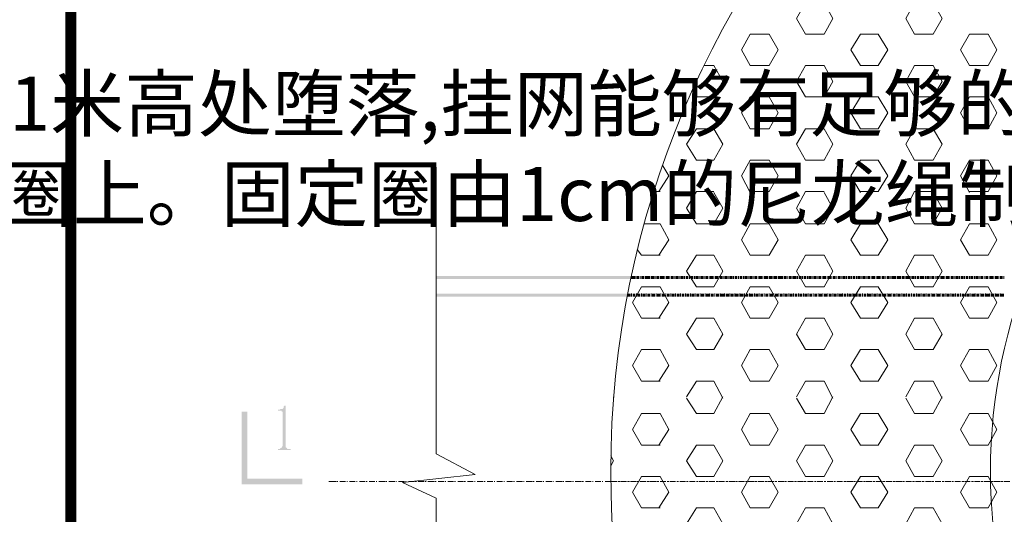
# Model space of a CAD drawing. Extents: x 584802 to 590718, y 3113578 to 3115743.
# Drawn here: x 588421 to 588485, y 3113793 to 3113825 of the extents above; entities that cross this region are included whole.
import ezdxf

# ---------------------------------------------------------------- set-up
doc = ezdxf.new("R2010")
doc.units = 0
doc.header["$LTSCALE"] = 0.5
doc.layers.get('0').update_dxf_attribs({"linetype": 'CONTINUOUS'})
for name, color, linetype in [('PDF_几何图形', 7, 'CONTINUOUS'), ('PDF_实体填充', 7, 'CONTINUOUS'), ('图框线', 7, 'CONTINUOUS')]:
    doc.layers.add(name, color=color, linetype=linetype)
doc.styles.add('--宋体', font='txt', dxfattribs={"width": 0.8})

msp = doc.modelspace()

# ---------------------------------------------------------------- hatches: boundary and pattern name
at = {"layer": 'PDF_几何图形', "linetype": 'Continuous', "transparency": 33554687}
msp.add_hatch(color=0, dxfattribs=at).paths.add_polyline_path([(588438.262, 3113799.896), (588438.187, 3113799.896), (588438.137, 3113799.846), (588438.137, 3113799.771), (588438.062, 3113799.696), (588438.012, 3113799.696), (588437.937, 3113799.696), (588437.887, 3113799.646), (588437.812, 3113799.646), (588437.762, 3113799.646), (588437.762, 3113799.571), (588437.937, 3113799.571), (588438.012, 3113799.571), (588438.012, 3113799.521), (588438.062, 3113799.521), (588438.062, 3113799.396), (588438.062, 3113797.345), (588438.062, 3113797.295), (588438.012, 3113797.22), (588438.012, 3113797.17), (588437.937, 3113797.17), (588437.887, 3113797.095), (588437.812, 3113797.095), (588437.762, 3113797.095), (588437.762, 3113797.045), (588438.587, 3113797.045), (588438.587, 3113797.095), (588438.462, 3113797.095), (588438.387, 3113797.095), (588438.337, 3113797.17), (588438.262, 3113797.22), (588438.262, 3113797.295), (588438.262, 3113797.345)])

# ---------------------------------------------------------------- linework, layer by layer
at = {"layer": 'PDF_几何图形', "color": 0, "linetype": 'Continuous', "lineweight": 18, "transparency": 33554687}
for points in [[(588471.295, 3113824.927), (588471.87, 3113825.928), (588473.07, 3113825.928), (588473.646, 3113824.927), (588473.07, 3113823.902), (588471.87, 3113823.902)], [(588478.347, 3113824.927), (588478.922, 3113825.928), (588480.122, 3113825.928), (588480.697, 3113824.927), (588480.122, 3113823.902), (588478.922, 3113823.902)], [(588467.744, 3113822.902), (588468.294, 3113823.902), (588469.52, 3113823.902), (588470.095, 3113822.902), (588469.52, 3113821.877), (588468.294, 3113821.877)], [(588474.796, 3113822.902), (588475.421, 3113823.902), (588476.571, 3113823.902), (588477.197, 3113822.902), (588476.571, 3113821.877), (588475.421, 3113821.877)], [(588481.898, 3113822.902), (588482.473, 3113823.902), (588483.673, 3113823.902), (588484.248, 3113822.902), (588483.673, 3113821.877), (588482.473, 3113821.877)], [(588471.295, 3113820.851), (588471.87, 3113821.877), (588473.07, 3113821.877), (588473.646, 3113820.851), (588473.07, 3113819.851), (588471.87, 3113819.851)], [(588478.347, 3113820.851), (588478.922, 3113821.877), (588480.122, 3113821.877), (588480.697, 3113820.851), (588480.122, 3113819.851), (588478.922, 3113819.851)], [(588467.744, 3113818.826), (588468.294, 3113819.851), (588469.52, 3113819.851), (588470.095, 3113818.826), (588469.52, 3113817.801), (588468.294, 3113817.801)], [(588474.796, 3113818.826), (588475.421, 3113819.851), (588476.571, 3113819.851), (588477.197, 3113818.826), (588476.571, 3113817.801), (588475.421, 3113817.801)], [(588481.898, 3113818.826), (588482.473, 3113819.851), (588483.673, 3113819.851), (588484.248, 3113818.826), (588483.673, 3113817.801), (588482.473, 3113817.801)], [(588464.168, 3113816.8), (588464.818, 3113817.801), (588465.944, 3113817.801), (588466.519, 3113816.8), (588465.944, 3113815.775), (588464.818, 3113815.775)], [(588471.295, 3113816.8), (588471.87, 3113817.801), (588473.07, 3113817.801), (588473.646, 3113816.8), (588473.07, 3113815.775), (588471.87, 3113815.775)], [(588478.347, 3113816.8), (588478.922, 3113817.801), (588480.122, 3113817.801), (588480.697, 3113816.8), (588480.122, 3113815.775), (588478.922, 3113815.775)], [(588467.744, 3113810.624), (588468.294, 3113811.649), (588469.52, 3113811.649), (588470.095, 3113810.624), (588469.52, 3113809.624), (588468.294, 3113809.624)], [(588474.796, 3113810.624), (588475.421, 3113811.649), (588476.571, 3113811.649), (588477.197, 3113810.624), (588476.571, 3113809.624), (588475.421, 3113809.624)], [(588481.898, 3113810.624), (588482.473, 3113811.649), (588483.673, 3113811.649), (588484.248, 3113810.624), (588483.673, 3113809.624), (588482.473, 3113809.624)], [(588464.168, 3113808.598), (588464.818, 3113809.624), (588465.944, 3113809.624), (588466.519, 3113808.598), (588465.944, 3113807.573), (588464.818, 3113807.573)], [(588471.295, 3113808.598), (588471.87, 3113809.624), (588473.07, 3113809.624), (588473.646, 3113808.598), (588473.07, 3113807.573), (588471.87, 3113807.573)], [(588478.347, 3113808.598), (588478.922, 3113809.624), (588480.122, 3113809.624), (588480.697, 3113808.598), (588480.122, 3113807.573), (588478.922, 3113807.573)], [(588467.744, 3113806.573), (588468.294, 3113807.573), (588469.52, 3113807.573), (588470.095, 3113806.573), (588469.52, 3113805.548), (588468.294, 3113805.548)], [(588474.796, 3113806.573), (588475.421, 3113807.573), (588476.571, 3113807.573), (588477.197, 3113806.573), (588476.571, 3113805.548), (588475.421, 3113805.548)], [(588481.898, 3113806.573), (588482.473, 3113807.573), (588483.673, 3113807.573), (588484.248, 3113806.573), (588483.673, 3113805.548), (588482.473, 3113805.548)], [(588464.168, 3113804.522), (588464.818, 3113805.548), (588465.944, 3113805.548), (588466.519, 3113804.522), (588465.944, 3113803.522), (588464.818, 3113803.522)], [(588471.295, 3113804.522), (588471.87, 3113805.548), (588473.07, 3113805.548), (588473.646, 3113804.522), (588473.07, 3113803.522), (588471.87, 3113803.522)], [(588478.347, 3113804.522), (588478.922, 3113805.548), (588480.122, 3113805.548), (588480.697, 3113804.522), (588480.122, 3113803.522), (588478.922, 3113803.522)], [(588467.744, 3113802.497), (588468.294, 3113803.522), (588469.52, 3113803.522), (588470.095, 3113802.497), (588469.52, 3113801.496), (588468.294, 3113801.496)], [(588474.796, 3113802.497), (588475.421, 3113803.522), (588476.571, 3113803.522), (588477.197, 3113802.497), (588476.571, 3113801.496), (588475.421, 3113801.496)], [(588481.898, 3113802.497), (588482.473, 3113803.522), (588483.673, 3113803.522), (588484.248, 3113802.497), (588483.673, 3113801.496), (588482.473, 3113801.496)], [(588459.467, 3113800.471), (588459.467, 3113800.396)], [(588467.744, 3113798.371), (588468.294, 3113799.396), (588469.52, 3113799.396), (588470.095, 3113798.371), (588469.52, 3113797.345), (588468.294, 3113797.345)], [(588474.796, 3113798.371), (588475.421, 3113799.396), (588476.571, 3113799.396), (588477.197, 3113798.371), (588476.571, 3113797.345), (588475.421, 3113797.345)], [(588481.898, 3113798.371), (588482.473, 3113799.396), (588483.673, 3113799.396), (588484.248, 3113798.371), (588483.673, 3113797.345), (588482.473, 3113797.345)], [(588464.168, 3113796.345), (588464.818, 3113797.345), (588465.944, 3113797.345), (588466.519, 3113796.345), (588465.944, 3113795.32), (588464.818, 3113795.32)], [(588471.295, 3113796.345), (588471.87, 3113797.345), (588473.07, 3113797.345), (588473.646, 3113796.345), (588473.07, 3113795.32), (588471.87, 3113795.32)], [(588478.347, 3113796.345), (588478.922, 3113797.345), (588480.122, 3113797.345), (588480.697, 3113796.345), (588480.122, 3113795.32), (588478.922, 3113795.32)], [(588467.744, 3113794.32), (588468.294, 3113795.32), (588469.52, 3113795.32), (588470.095, 3113794.32), (588469.52, 3113793.294), (588468.294, 3113793.294)], [(588474.796, 3113794.32), (588475.421, 3113795.32), (588476.571, 3113795.32), (588477.197, 3113794.32), (588476.571, 3113793.294), (588475.421, 3113793.294)], [(588481.898, 3113794.32), (588482.473, 3113795.32), (588483.673, 3113795.32), (588484.248, 3113794.32), (588483.673, 3113793.294), (588482.473, 3113793.294)], [(588464.168, 3113792.269), (588464.818, 3113793.294), (588465.944, 3113793.294), (588466.519, 3113792.269), (588465.944, 3113791.269), (588464.818, 3113791.269)], [(588471.295, 3113792.269), (588471.87, 3113793.294), (588473.07, 3113793.294), (588473.646, 3113792.269), (588473.07, 3113791.269), (588471.87, 3113791.269)], [(588478.347, 3113792.269), (588478.922, 3113793.294), (588480.122, 3113793.294), (588480.697, 3113792.269), (588480.122, 3113791.269), (588478.922, 3113791.269)]]:
    msp.add_lwpolyline(points, close=True, dxfattribs=at)
for points in [[(588465.318, 3113821.877), (588465.944, 3113821.877), (588466.519, 3113820.851), (588465.944, 3113819.851), (588464.818, 3113819.851), (588464.568, 3113820.226)], [(588468.294, 3113813.675), (588467.744, 3113814.75), (588468.294, 3113815.775), (588469.52, 3113815.775), (588470.095, 3113814.75), (588469.52, 3113813.75), (588468.294, 3113813.75)], [(588475.421, 3113813.675), (588474.796, 3113814.75), (588475.421, 3113815.775), (588476.571, 3113815.775), (588477.197, 3113814.75), (588476.571, 3113813.75), (588475.421, 3113813.75)], [(588482.473, 3113813.675), (588481.898, 3113814.75), (588482.473, 3113815.775), (588483.673, 3113815.775), (588484.248, 3113814.75), (588483.673, 3113813.75), (588482.473, 3113813.75)], [(588447.989, 3113815.325), (588447.989, 3113796.795), (588450.515, 3113795.445), (588445.814, 3113794.945), (588447.989, 3113793.92), (588447.989, 3113776.34)], [(588462.393, 3113813.75), (588463.043, 3113814.75), (588462.643, 3113815.4)], [(588462.093, 3113813.75), (588462.468, 3113813.75)], [(588465.944, 3113813.75), (588464.818, 3113813.75), (588464.168, 3113812.674), (588464.818, 3113811.649), (588465.944, 3113811.649), (588466.519, 3113812.674), (588465.944, 3113813.675)], [(588473.07, 3113813.75), (588471.87, 3113813.75), (588471.295, 3113812.674), (588471.87, 3113811.649), (588473.07, 3113811.649), (588473.646, 3113812.674), (588473.07, 3113813.675)], [(588480.122, 3113813.75), (588478.922, 3113813.75), (588478.347, 3113812.674), (588478.922, 3113811.649), (588480.122, 3113811.649), (588480.697, 3113812.674), (588480.122, 3113813.675)], [(588461.443, 3113811.649), (588462.468, 3113811.649), (588463.043, 3113810.624), (588462.393, 3113809.624)], [(588460.992, 3113809.999), (588461.267, 3113809.624), (588462.468, 3113809.624)], [(588462.468, 3113805.548), (588461.267, 3113805.548), (588460.692, 3113806.573), (588461.267, 3113807.573), (588462.468, 3113807.573), (588463.043, 3113806.573), (588462.393, 3113805.548)], [(588462.468, 3113801.496), (588461.267, 3113801.496), (588460.692, 3113802.497), (588461.267, 3113803.522), (588462.468, 3113803.522), (588463.043, 3113802.497), (588462.393, 3113801.496)], [(588464.168, 3113800.471), (588464.818, 3113801.496), (588465.944, 3113801.496), (588466.519, 3113800.396)], [(588471.295, 3113800.471), (588471.87, 3113801.496), (588473.07, 3113801.496), (588473.646, 3113800.396)], [(588478.347, 3113800.471), (588478.922, 3113801.496), (588480.122, 3113801.496), (588480.697, 3113800.396)], [(588464.168, 3113800.396), (588464.818, 3113799.396), (588465.944, 3113799.396), (588466.519, 3113800.471)], [(588471.295, 3113800.396), (588471.87, 3113799.396), (588473.07, 3113799.396), (588473.646, 3113800.471)], [(588478.347, 3113800.396), (588478.922, 3113799.396), (588480.122, 3113799.396), (588480.697, 3113800.471)], [(588462.468, 3113797.345), (588461.267, 3113797.345), (588460.692, 3113798.371), (588461.267, 3113799.396), (588462.468, 3113799.396), (588463.043, 3113798.371), (588462.393, 3113797.345)], [(588459.292, 3113796.02), (588459.467, 3113796.345), (588459.292, 3113796.67)], [(588441.512, 3113794.995), (588441.062, 3113794.995)], [(588441.638, 3113794.995), (588441.562, 3113794.995)], [(588442.138, 3113794.995), (588441.763, 3113794.995)], [(588442.263, 3113794.995), (588442.213, 3113794.995)], [(588442.763, 3113794.995), (588442.388, 3113794.995)], [(588442.888, 3113794.995), (588442.838, 3113794.995)], [(588443.413, 3113794.995), (588443.038, 3113794.995)], [(588443.538, 3113794.995), (588443.463, 3113794.995)], [(588444.038, 3113794.995), (588443.663, 3113794.995)], [(588444.163, 3113794.995), (588444.113, 3113794.995)], [(588444.688, 3113794.995), (588444.288, 3113794.995)], [(588444.813, 3113794.995), (588444.738, 3113794.995)], [(588445.313, 3113794.995), (588444.938, 3113794.995)], [(588445.438, 3113794.995), (588445.388, 3113794.995)], [(588445.939, 3113794.995), (588445.564, 3113794.995)], [(588446.064, 3113794.995), (588446.014, 3113794.995)], [(588446.589, 3113794.995), (588446.214, 3113794.995)], [(588446.714, 3113794.995), (588446.639, 3113794.995)], [(588447.214, 3113794.995), (588446.839, 3113794.995)], [(588447.339, 3113794.995), (588447.289, 3113794.995)], [(588447.864, 3113794.995), (588447.464, 3113794.995)], [(588447.989, 3113794.995), (588447.914, 3113794.995)], [(588448.489, 3113794.995), (588448.114, 3113794.995)], [(588448.614, 3113794.995), (588448.564, 3113794.995)], [(588449.114, 3113794.995), (588448.739, 3113794.995)], [(588449.239, 3113794.995), (588449.189, 3113794.995)], [(588449.765, 3113794.995), (588449.389, 3113794.995)], [(588449.89, 3113794.995), (588449.815, 3113794.995)], [(588450.39, 3113794.995), (588450.015, 3113794.995)], [(588450.515, 3113794.995), (588450.465, 3113794.995)], [(588451.04, 3113794.995), (588450.64, 3113794.995)], [(588451.165, 3113794.995), (588451.09, 3113794.995)], [(588451.665, 3113794.995), (588451.29, 3113794.995)], [(588451.79, 3113794.995), (588451.74, 3113794.995)], [(588452.29, 3113794.995), (588451.915, 3113794.995)], [(588452.415, 3113794.995), (588452.365, 3113794.995)], [(588452.94, 3113794.995), (588452.565, 3113794.995)], [(588453.065, 3113794.995), (588452.99, 3113794.995)], [(588453.566, 3113794.995), (588453.19, 3113794.995)], [(588453.691, 3113794.995), (588453.641, 3113794.995)], [(588454.216, 3113794.995), (588453.816, 3113794.995)], [(588454.341, 3113794.995), (588454.266, 3113794.995)], [(588454.841, 3113794.995), (588454.466, 3113794.995)], [(588454.966, 3113794.995), (588454.916, 3113794.995)], [(588455.466, 3113794.995), (588455.091, 3113794.995)], [(588455.591, 3113794.995), (588455.541, 3113794.995)], [(588456.116, 3113794.995), (588455.741, 3113794.995)], [(588456.241, 3113794.995), (588456.166, 3113794.995)], [(588456.741, 3113794.995), (588456.366, 3113794.995)], [(588456.866, 3113794.995), (588456.816, 3113794.995)], [(588457.391, 3113794.995), (588456.991, 3113794.995)], [(588457.517, 3113794.995), (588457.441, 3113794.995)], [(588458.017, 3113794.995), (588457.642, 3113794.995)], [(588458.142, 3113794.995), (588458.092, 3113794.995)], [(588458.642, 3113794.995), (588458.267, 3113794.995)], [(588458.767, 3113794.995), (588458.717, 3113794.995)], [(588459.667, 3113794.995), (588459.292, 3113794.995), (588458.917, 3113794.995)], [(588459.867, 3113794.995), (588459.742, 3113794.995)], [(588460.292, 3113794.995), (588459.917, 3113794.995)], [(588460.492, 3113794.995), (588460.367, 3113794.995)], [(588460.942, 3113794.995), (588460.567, 3113794.995)], [(588462.468, 3113793.294), (588461.267, 3113793.294), (588460.692, 3113794.32), (588461.267, 3113795.32), (588462.468, 3113795.32), (588463.043, 3113794.32), (588462.393, 3113793.294)], [(588461.117, 3113794.995), (588460.992, 3113794.995)], [(588461.568, 3113794.995), (588461.192, 3113794.995)], [(588461.768, 3113794.995), (588461.643, 3113794.995)], [(588462.218, 3113794.995), (588461.818, 3113794.995)], [(588462.393, 3113794.995), (588462.268, 3113794.995)], [(588462.843, 3113794.995), (588462.468, 3113794.995)], [(588463.043, 3113794.995), (588462.918, 3113794.995)], [(588463.468, 3113794.995), (588463.093, 3113794.995)], [(588463.668, 3113794.995), (588463.543, 3113794.995)], [(588464.118, 3113794.995), (588463.743, 3113794.995)], [(588464.293, 3113794.995), (588464.168, 3113794.995)], [(588464.743, 3113794.995), (588464.368, 3113794.995)], [(588464.943, 3113794.995), (588464.818, 3113794.995)], [(588465.393, 3113794.995), (588464.993, 3113794.995)], [(588465.569, 3113794.995), (588465.444, 3113794.995)], [(588466.019, 3113794.995), (588465.644, 3113794.995)], [(588466.219, 3113794.995), (588466.094, 3113794.995)], [(588466.644, 3113794.995), (588466.269, 3113794.995)], [(588466.844, 3113794.995), (588466.719, 3113794.995)], [(588467.294, 3113794.995), (588466.919, 3113794.995)], [(588467.469, 3113794.995), (588467.344, 3113794.995)], [(588467.919, 3113794.995), (588467.544, 3113794.995)], [(588468.119, 3113794.995), (588467.994, 3113794.995)], [(588468.569, 3113794.995), (588468.169, 3113794.995)], [(588468.744, 3113794.995), (588468.619, 3113794.995)], [(588469.194, 3113794.995), (588468.819, 3113794.995)], [(588469.395, 3113794.995), (588469.269, 3113794.995)], [(588469.82, 3113794.995), (588469.445, 3113794.995)], [(588470.02, 3113794.995), (588469.895, 3113794.995)], [(588470.47, 3113794.995), (588470.095, 3113794.995)], [(588470.645, 3113794.995), (588470.52, 3113794.995)], [(588471.095, 3113794.995), (588470.72, 3113794.995)], [(588471.295, 3113794.995), (588471.17, 3113794.995)], [(588471.745, 3113794.995), (588471.345, 3113794.995)], [(588471.92, 3113794.995), (588471.795, 3113794.995)], [(588472.37, 3113794.995), (588471.995, 3113794.995)], [(588472.57, 3113794.995), (588472.445, 3113794.995)], [(588472.995, 3113794.995), (588472.62, 3113794.995)], [(588473.195, 3113794.995), (588473.07, 3113794.995)], [(588473.646, 3113794.995), (588473.271, 3113794.995)], [(588473.821, 3113794.995), (588473.696, 3113794.995)], [(588474.271, 3113794.995), (588473.896, 3113794.995)], [(588474.471, 3113794.995), (588474.346, 3113794.995)], [(588474.921, 3113794.995), (588474.521, 3113794.995)], [(588475.096, 3113794.995), (588474.971, 3113794.995)], [(588475.546, 3113794.995), (588475.171, 3113794.995)], [(588475.746, 3113794.995), (588475.621, 3113794.995)], [(588476.171, 3113794.995), (588475.796, 3113794.995)], [(588476.371, 3113794.995), (588476.246, 3113794.995)], [(588476.821, 3113794.995), (588476.446, 3113794.995)], [(588476.996, 3113794.995), (588476.871, 3113794.995)], [(588477.447, 3113794.995), (588477.071, 3113794.995)], [(588477.647, 3113794.995), (588477.522, 3113794.995)], [(588478.097, 3113794.995), (588477.697, 3113794.995)], [(588478.272, 3113794.995), (588478.147, 3113794.995)], [(588478.722, 3113794.995), (588478.347, 3113794.995)], [(588478.922, 3113794.995), (588478.797, 3113794.995)], [(588479.347, 3113794.995), (588478.972, 3113794.995)], [(588479.547, 3113794.995), (588479.422, 3113794.995)], [(588479.997, 3113794.995), (588479.622, 3113794.995)], [(588480.172, 3113794.995), (588480.047, 3113794.995)], [(588480.622, 3113794.995), (588480.247, 3113794.995)], [(588480.822, 3113794.995), (588480.697, 3113794.995)], [(588481.273, 3113794.995), (588480.872, 3113794.995)], [(588481.448, 3113794.995), (588481.323, 3113794.995)], [(588481.898, 3113794.995), (588481.523, 3113794.995)], [(588482.098, 3113794.995), (588481.973, 3113794.995)], [(588482.523, 3113794.995), (588482.148, 3113794.995)], [(588482.723, 3113794.995), (588482.598, 3113794.995)], [(588483.173, 3113794.995), (588482.798, 3113794.995)], [(588483.348, 3113794.995), (588483.223, 3113794.995)], [(588483.798, 3113794.995), (588483.423, 3113794.995)], [(588483.998, 3113794.995), (588483.873, 3113794.995)], [(588484.448, 3113794.995), (588484.048, 3113794.995)], [(588484.623, 3113794.995), (588484.498, 3113794.995)], [(588485.073, 3113794.995), (588484.698, 3113794.995)]]:
    msp.add_lwpolyline(points, dxfattribs=at)
at = {"layer": 'PDF_几何图形', "color": 0, "linetype": 'Continuous', "lineweight": 0, "transparency": 33554687}
for points in [[(588460.867, 3113808.273), (588460.867, 3113808.098)], [(588461.192, 3113808.273), (588461.192, 3113808.098)], [(588461.518, 3113808.273), (588461.518, 3113808.098)], [(588461.818, 3113808.273), (588461.818, 3113808.098)], [(588462.143, 3113808.273), (588462.143, 3113808.098)], [(588462.468, 3113808.273), (588462.468, 3113808.098)], [(588462.768, 3113808.273), (588462.768, 3113808.098)], [(588463.093, 3113808.273), (588463.093, 3113808.098)], [(588463.418, 3113808.273), (588463.418, 3113808.098)], [(588463.743, 3113808.273), (588463.743, 3113808.098)], [(588464.043, 3113808.273), (588464.043, 3113808.098)], [(588464.368, 3113808.273), (588464.368, 3113808.098)], [(588464.693, 3113808.273), (588464.693, 3113808.098)], [(588464.993, 3113808.273), (588464.993, 3113808.098)], [(588465.318, 3113808.273), (588465.318, 3113808.098)], [(588465.644, 3113808.273), (588465.644, 3113808.098)], [(588465.944, 3113808.273), (588465.944, 3113808.098)], [(588466.269, 3113808.273), (588466.269, 3113808.098)], [(588466.594, 3113808.273), (588466.594, 3113808.098)], [(588466.919, 3113808.273), (588466.919, 3113808.098)], [(588467.219, 3113808.273), (588467.219, 3113808.098)], [(588467.544, 3113808.273), (588467.544, 3113808.098)], [(588467.869, 3113808.273), (588467.869, 3113808.098)], [(588468.169, 3113808.273), (588468.169, 3113808.098)], [(588468.494, 3113808.273), (588468.494, 3113808.098)], [(588468.819, 3113808.273), (588468.819, 3113808.098)], [(588469.119, 3113808.273), (588469.119, 3113808.098)], [(588469.445, 3113808.273), (588469.445, 3113808.098)], [(588469.77, 3113808.273), (588469.77, 3113808.098)], [(588470.095, 3113808.273), (588470.095, 3113808.098)], [(588470.395, 3113808.273), (588470.395, 3113808.098)], [(588470.72, 3113808.273), (588470.72, 3113808.098)], [(588471.045, 3113808.273), (588471.045, 3113808.098)], [(588471.345, 3113808.273), (588471.345, 3113808.098)], [(588471.67, 3113808.273), (588471.67, 3113808.098)], [(588471.995, 3113808.273), (588471.995, 3113808.098)], [(588472.295, 3113808.273), (588472.295, 3113808.098)], [(588472.62, 3113808.273), (588472.62, 3113808.098)], [(588472.945, 3113808.273), (588472.945, 3113808.098)], [(588473.271, 3113808.273), (588473.271, 3113808.098)], [(588473.571, 3113808.273), (588473.571, 3113808.098)], [(588473.896, 3113808.273), (588473.896, 3113808.098)], [(588474.221, 3113808.273), (588474.221, 3113808.098)], [(588474.521, 3113808.273), (588474.521, 3113808.098)], [(588474.846, 3113808.273), (588474.846, 3113808.098)], [(588475.171, 3113808.273), (588475.171, 3113808.098)], [(588475.471, 3113808.273), (588475.471, 3113808.098)], [(588475.796, 3113808.273), (588475.796, 3113808.098)], [(588476.121, 3113808.273), (588476.121, 3113808.098)], [(588476.446, 3113808.273), (588476.446, 3113808.098)], [(588476.746, 3113808.273), (588476.746, 3113808.098)], [(588477.071, 3113808.273), (588477.071, 3113808.098)], [(588477.397, 3113808.273), (588477.397, 3113808.098)], [(588477.697, 3113808.273), (588477.697, 3113808.098)], [(588478.022, 3113808.273), (588478.022, 3113808.098)], [(588478.347, 3113808.273), (588478.347, 3113808.098)], [(588478.647, 3113808.273), (588478.647, 3113808.098)], [(588478.972, 3113808.273), (588478.972, 3113808.098)], [(588479.297, 3113808.273), (588479.297, 3113808.098)], [(588479.622, 3113808.273), (588479.622, 3113808.098)], [(588479.922, 3113808.273), (588479.922, 3113808.098)], [(588480.247, 3113808.273), (588480.247, 3113808.098)], [(588480.572, 3113808.273), (588480.572, 3113808.098)], [(588480.872, 3113808.273), (588480.872, 3113808.098)], [(588481.197, 3113808.273), (588481.197, 3113808.098)], [(588481.523, 3113808.273), (588481.523, 3113808.098)], [(588481.823, 3113808.273), (588481.823, 3113808.098)], [(588482.148, 3113808.273), (588482.148, 3113808.098)], [(588482.473, 3113808.273), (588482.473, 3113808.098)], [(588482.798, 3113808.273), (588482.798, 3113808.098)], [(588483.098, 3113808.273), (588483.098, 3113808.098)], [(588483.423, 3113808.273), (588483.423, 3113808.098)], [(588483.748, 3113808.273), (588483.748, 3113808.098)], [(588484.048, 3113808.273), (588484.048, 3113808.098)], [(588484.373, 3113808.273), (588484.373, 3113808.098)], [(588484.698, 3113808.273), (588484.698, 3113808.098)], [(588460.617, 3113807.148), (588460.617, 3113806.948)], [(588460.942, 3113807.148), (588460.942, 3113806.948)], [(588461.267, 3113807.148), (588461.267, 3113806.948)], [(588461.568, 3113807.148), (588461.568, 3113806.948)], [(588461.893, 3113807.148), (588461.893, 3113806.948)], [(588462.218, 3113807.148), (588462.218, 3113806.948)], [(588462.518, 3113807.148), (588462.518, 3113806.948)], [(588462.843, 3113807.148), (588462.843, 3113806.948)], [(588463.168, 3113807.148), (588463.168, 3113806.948)], [(588463.468, 3113807.148), (588463.468, 3113806.948)], [(588463.793, 3113807.148), (588463.793, 3113806.948)], [(588464.118, 3113807.148), (588464.118, 3113806.948)], [(588464.443, 3113807.148), (588464.443, 3113806.948)], [(588464.743, 3113807.148), (588464.743, 3113806.948)], [(588465.068, 3113807.148), (588465.068, 3113806.948)], [(588465.393, 3113807.148), (588465.393, 3113806.948)], [(588465.694, 3113807.148), (588465.694, 3113806.948)], [(588466.019, 3113807.148), (588466.019, 3113806.948)], [(588466.344, 3113807.148), (588466.344, 3113806.948)], [(588466.644, 3113807.148), (588466.644, 3113806.948)], [(588466.969, 3113807.148), (588466.969, 3113806.948)], [(588467.294, 3113807.148), (588467.294, 3113806.948)], [(588467.619, 3113807.148), (588467.619, 3113806.948)], [(588467.919, 3113807.148), (588467.919, 3113806.948)], [(588468.244, 3113807.148), (588468.244, 3113806.948)], [(588468.569, 3113807.148), (588468.569, 3113806.948)], [(588468.869, 3113807.148), (588468.869, 3113806.948)], [(588469.194, 3113807.148), (588469.194, 3113806.948)], [(588469.52, 3113807.148), (588469.52, 3113806.948)], [(588469.82, 3113807.148), (588469.82, 3113806.948)], [(588470.145, 3113807.148), (588470.145, 3113806.948)], [(588470.47, 3113807.148), (588470.47, 3113806.948)], [(588470.795, 3113807.148), (588470.795, 3113806.948)], [(588471.095, 3113807.148), (588471.095, 3113806.948)], [(588471.42, 3113807.148), (588471.42, 3113806.948)], [(588471.745, 3113807.148), (588471.745, 3113806.948)], [(588472.045, 3113807.148), (588472.045, 3113806.948)], [(588472.37, 3113807.148), (588472.37, 3113806.948)], [(588472.695, 3113807.148), (588472.695, 3113806.948)], [(588472.995, 3113807.148), (588472.995, 3113806.948)], [(588473.321, 3113807.148), (588473.321, 3113806.948)], [(588473.646, 3113807.148), (588473.646, 3113806.948)], [(588473.971, 3113807.148), (588473.971, 3113806.948)], [(588474.271, 3113807.148), (588474.271, 3113806.948)], [(588474.596, 3113807.148), (588474.596, 3113806.948)], [(588474.921, 3113807.148), (588474.921, 3113806.948)], [(588475.221, 3113807.148), (588475.221, 3113806.948)], [(588475.546, 3113807.148), (588475.546, 3113806.948)], [(588475.871, 3113807.148), (588475.871, 3113806.948)], [(588476.171, 3113807.148), (588476.171, 3113806.948)], [(588476.496, 3113807.148), (588476.496, 3113806.948)], [(588476.821, 3113807.148), (588476.821, 3113806.948)], [(588477.146, 3113807.148), (588477.146, 3113806.948)], [(588477.447, 3113807.148), (588477.447, 3113806.948)], [(588477.772, 3113807.148), (588477.772, 3113806.948)], [(588478.097, 3113807.148), (588478.097, 3113806.948)], [(588478.397, 3113807.148), (588478.397, 3113806.948)], [(588478.722, 3113807.148), (588478.722, 3113806.948)], [(588479.047, 3113807.148), (588479.047, 3113806.948)], [(588479.347, 3113807.148), (588479.347, 3113806.948)], [(588479.672, 3113807.148), (588479.672, 3113806.948)], [(588479.997, 3113807.148), (588479.997, 3113806.948)], [(588480.322, 3113807.148), (588480.322, 3113806.948)], [(588480.622, 3113807.148), (588480.622, 3113806.948)], [(588480.947, 3113807.148), (588480.947, 3113806.948)], [(588481.273, 3113807.148), (588481.273, 3113806.948)], [(588481.573, 3113807.148), (588481.573, 3113806.948)], [(588481.898, 3113807.148), (588481.898, 3113806.948)], [(588482.223, 3113807.148), (588482.223, 3113806.948)], [(588482.523, 3113807.148), (588482.523, 3113806.948)], [(588482.848, 3113807.148), (588482.848, 3113806.948)], [(588483.173, 3113807.148), (588483.173, 3113806.948)], [(588483.498, 3113807.148), (588483.498, 3113806.948)], [(588483.798, 3113807.148), (588483.798, 3113806.948)], [(588484.123, 3113807.148), (588484.123, 3113806.948)], [(588484.448, 3113807.148), (588484.448, 3113806.948)]]:
    msp.add_lwpolyline(points, dxfattribs=at)
at = {"layer": 'PDF_几何图形', "color": 0, "linetype": 'Continuous', "lineweight": 18, "transparency": 33554687}
for centre, radius in [((588519.178, 3113795.682), 59.894), ((588519.16, 3113795.648), 35.331)]:
    msp.add_circle(centre, radius, dxfattribs=at)
at = {"layer": 'PDF_实体填充', "color": 0, "linetype": 'Continuous', "lineweight": 0, "transparency": 33554687}
for points in [[(588447.989, 3113808.273), (588447.989, 3113808.098), (588460.617, 3113808.273)], [(588447.989, 3113808.098), (588460.617, 3113808.273), (588460.617, 3113808.098)], [(588460.617, 3113808.273), (588460.617, 3113808.098), (588460.817, 3113808.273)], [(588460.617, 3113808.098), (588460.817, 3113808.273), (588460.817, 3113808.098)], [(588460.942, 3113808.273), (588460.942, 3113808.098), (588461.117, 3113808.273)], [(588460.942, 3113808.098), (588461.117, 3113808.273), (588461.117, 3113808.098)], [(588461.267, 3113808.273), (588461.267, 3113808.098), (588461.443, 3113808.273)], [(588461.267, 3113808.098), (588461.443, 3113808.273), (588461.443, 3113808.098)], [(588461.568, 3113808.273), (588461.568, 3113808.098), (588461.768, 3113808.273)], [(588461.568, 3113808.098), (588461.768, 3113808.273), (588461.768, 3113808.098)], [(588461.893, 3113808.273), (588461.893, 3113808.098), (588462.093, 3113808.273)], [(588461.893, 3113808.098), (588462.093, 3113808.273), (588462.093, 3113808.098)], [(588462.218, 3113808.273), (588462.218, 3113808.098), (588462.393, 3113808.273)], [(588462.218, 3113808.098), (588462.393, 3113808.273), (588462.393, 3113808.098)], [(588462.518, 3113808.273), (588462.518, 3113808.098), (588462.718, 3113808.273)], [(588462.518, 3113808.098), (588462.718, 3113808.273), (588462.718, 3113808.098)], [(588462.843, 3113808.273), (588462.843, 3113808.098), (588463.043, 3113808.273)], [(588462.843, 3113808.098), (588463.043, 3113808.273), (588463.043, 3113808.098)], [(588463.168, 3113808.273), (588463.168, 3113808.098), (588463.343, 3113808.273)], [(588463.168, 3113808.098), (588463.343, 3113808.273), (588463.343, 3113808.098)], [(588463.468, 3113808.273), (588463.468, 3113808.098), (588463.668, 3113808.273)], [(588463.468, 3113808.098), (588463.668, 3113808.273), (588463.668, 3113808.098)], [(588463.793, 3113808.273), (588463.793, 3113808.098), (588463.993, 3113808.273)], [(588463.793, 3113808.098), (588463.993, 3113808.273), (588463.993, 3113808.098)], [(588464.118, 3113808.273), (588464.118, 3113808.098), (588464.293, 3113808.273)], [(588464.118, 3113808.098), (588464.293, 3113808.273), (588464.293, 3113808.098)], [(588464.443, 3113808.273), (588464.443, 3113808.098), (588464.618, 3113808.273)], [(588464.443, 3113808.098), (588464.618, 3113808.273), (588464.618, 3113808.098)], [(588464.743, 3113808.273), (588464.743, 3113808.098), (588464.943, 3113808.273)], [(588464.743, 3113808.098), (588464.943, 3113808.273), (588464.943, 3113808.098)], [(588465.068, 3113808.273), (588465.068, 3113808.098), (588465.268, 3113808.273)], [(588465.068, 3113808.098), (588465.268, 3113808.273), (588465.268, 3113808.098)], [(588465.393, 3113808.273), (588465.393, 3113808.098), (588465.569, 3113808.273)], [(588465.393, 3113808.098), (588465.569, 3113808.273), (588465.569, 3113808.098)], [(588465.694, 3113808.273), (588465.694, 3113808.098), (588465.894, 3113808.273)], [(588465.694, 3113808.098), (588465.894, 3113808.273), (588465.894, 3113808.098)], [(588466.019, 3113808.273), (588466.019, 3113808.098), (588466.219, 3113808.273)], [(588466.019, 3113808.098), (588466.219, 3113808.273), (588466.219, 3113808.098)], [(588466.344, 3113808.273), (588466.344, 3113808.098), (588466.519, 3113808.273)], [(588466.344, 3113808.098), (588466.519, 3113808.273), (588466.519, 3113808.098)], [(588466.644, 3113808.273), (588466.644, 3113808.098), (588466.844, 3113808.273)], [(588466.644, 3113808.098), (588466.844, 3113808.273), (588466.844, 3113808.098)], [(588466.969, 3113808.273), (588466.969, 3113808.098), (588467.169, 3113808.273)], [(588466.969, 3113808.098), (588467.169, 3113808.273), (588467.169, 3113808.098)], [(588467.294, 3113808.273), (588467.294, 3113808.098), (588467.469, 3113808.273)], [(588467.294, 3113808.098), (588467.469, 3113808.273), (588467.469, 3113808.098)], [(588467.619, 3113808.273), (588467.619, 3113808.098), (588467.794, 3113808.273)], [(588467.619, 3113808.098), (588467.794, 3113808.273), (588467.794, 3113808.098)], [(588467.919, 3113808.273), (588467.919, 3113808.098), (588468.119, 3113808.273)], [(588467.919, 3113808.098), (588468.119, 3113808.273), (588468.119, 3113808.098)], [(588468.244, 3113808.273), (588468.244, 3113808.098), (588468.444, 3113808.273)], [(588468.244, 3113808.098), (588468.444, 3113808.273), (588468.444, 3113808.098)], [(588468.569, 3113808.273), (588468.569, 3113808.098), (588468.744, 3113808.273)], [(588468.569, 3113808.098), (588468.744, 3113808.273), (588468.744, 3113808.098)], [(588468.869, 3113808.273), (588468.869, 3113808.098), (588469.069, 3113808.273)], [(588468.869, 3113808.098), (588469.069, 3113808.273), (588469.069, 3113808.098)], [(588469.194, 3113808.273), (588469.194, 3113808.098), (588469.395, 3113808.273)], [(588469.194, 3113808.098), (588469.395, 3113808.273), (588469.395, 3113808.098)], [(588469.52, 3113808.273), (588469.52, 3113808.098), (588469.695, 3113808.273)], [(588469.52, 3113808.098), (588469.695, 3113808.273), (588469.695, 3113808.098)], [(588469.82, 3113808.273), (588469.82, 3113808.098), (588470.02, 3113808.273)], [(588469.82, 3113808.098), (588470.02, 3113808.273), (588470.02, 3113808.098)], [(588470.145, 3113808.273), (588470.145, 3113808.098), (588470.345, 3113808.273)], [(588470.145, 3113808.098), (588470.345, 3113808.273), (588470.345, 3113808.098)], [(588470.47, 3113808.273), (588470.47, 3113808.098), (588470.645, 3113808.273)], [(588470.47, 3113808.098), (588470.645, 3113808.273), (588470.645, 3113808.098)], [(588470.795, 3113808.273), (588470.795, 3113808.098), (588470.97, 3113808.273)], [(588470.795, 3113808.098), (588470.97, 3113808.273), (588470.97, 3113808.098)], [(588471.095, 3113808.273), (588471.095, 3113808.098), (588471.295, 3113808.273)], [(588471.095, 3113808.098), (588471.295, 3113808.273), (588471.295, 3113808.098)], [(588471.42, 3113808.273), (588471.42, 3113808.098), (588471.62, 3113808.273)], [(588471.42, 3113808.098), (588471.62, 3113808.273), (588471.62, 3113808.098)], [(588471.745, 3113808.273), (588471.745, 3113808.098), (588471.92, 3113808.273)], [(588471.745, 3113808.098), (588471.92, 3113808.273), (588471.92, 3113808.098)], [(588472.045, 3113808.273), (588472.045, 3113808.098), (588472.245, 3113808.273)], [(588472.045, 3113808.098), (588472.245, 3113808.273), (588472.245, 3113808.098)], [(588472.37, 3113808.273), (588472.37, 3113808.098), (588472.57, 3113808.273)], [(588472.37, 3113808.098), (588472.57, 3113808.273), (588472.57, 3113808.098)], [(588472.695, 3113808.273), (588472.695, 3113808.098), (588472.87, 3113808.273)], [(588472.695, 3113808.098), (588472.87, 3113808.273), (588472.87, 3113808.098)], [(588472.995, 3113808.273), (588472.995, 3113808.098), (588473.195, 3113808.273)], [(588472.995, 3113808.098), (588473.195, 3113808.273), (588473.195, 3113808.098)], [(588473.321, 3113808.273), (588473.321, 3113808.098), (588473.521, 3113808.273)], [(588473.321, 3113808.098), (588473.521, 3113808.273), (588473.521, 3113808.098)], [(588473.646, 3113808.273), (588473.646, 3113808.098), (588473.821, 3113808.273)], [(588473.646, 3113808.098), (588473.821, 3113808.273), (588473.821, 3113808.098)], [(588473.971, 3113808.273), (588473.971, 3113808.098), (588474.146, 3113808.273)], [(588473.971, 3113808.098), (588474.146, 3113808.273), (588474.146, 3113808.098)], [(588474.271, 3113808.273), (588474.271, 3113808.098), (588474.471, 3113808.273)], [(588474.271, 3113808.098), (588474.471, 3113808.273), (588474.471, 3113808.098)], [(588474.596, 3113808.273), (588474.596, 3113808.098), (588474.796, 3113808.273)], [(588474.596, 3113808.098), (588474.796, 3113808.273), (588474.796, 3113808.098)], [(588474.921, 3113808.273), (588474.921, 3113808.098), (588475.096, 3113808.273)], [(588474.921, 3113808.098), (588475.096, 3113808.273), (588475.096, 3113808.098)], [(588475.221, 3113808.273), (588475.221, 3113808.098), (588475.421, 3113808.273)], [(588475.221, 3113808.098), (588475.421, 3113808.273), (588475.421, 3113808.098)], [(588475.546, 3113808.273), (588475.546, 3113808.098), (588475.746, 3113808.273)], [(588475.546, 3113808.098), (588475.746, 3113808.273), (588475.746, 3113808.098)], [(588475.871, 3113808.273), (588475.871, 3113808.098), (588476.046, 3113808.273)], [(588475.871, 3113808.098), (588476.046, 3113808.273), (588476.046, 3113808.098)], [(588476.171, 3113808.273), (588476.171, 3113808.098), (588476.371, 3113808.273)], [(588476.171, 3113808.098), (588476.371, 3113808.273), (588476.371, 3113808.098)], [(588476.496, 3113808.273), (588476.496, 3113808.098), (588476.696, 3113808.273)], [(588476.496, 3113808.098), (588476.696, 3113808.273), (588476.696, 3113808.098)], [(588476.821, 3113808.273), (588476.821, 3113808.098), (588476.996, 3113808.273)], [(588476.821, 3113808.098), (588476.996, 3113808.273), (588476.996, 3113808.098)], [(588477.146, 3113808.273), (588477.146, 3113808.098), (588477.322, 3113808.273)], [(588477.146, 3113808.098), (588477.322, 3113808.273), (588477.322, 3113808.098)], [(588477.447, 3113808.273), (588477.447, 3113808.098), (588477.647, 3113808.273)], [(588477.447, 3113808.098), (588477.647, 3113808.273), (588477.647, 3113808.098)], [(588477.772, 3113808.273), (588477.772, 3113808.098), (588477.972, 3113808.273)], [(588477.772, 3113808.098), (588477.972, 3113808.273), (588477.972, 3113808.098)], [(588478.097, 3113808.273), (588478.097, 3113808.098), (588478.272, 3113808.273)], [(588478.097, 3113808.098), (588478.272, 3113808.273), (588478.272, 3113808.098)], [(588478.397, 3113808.273), (588478.397, 3113808.098), (588478.597, 3113808.273)], [(588478.397, 3113808.098), (588478.597, 3113808.273), (588478.597, 3113808.098)], [(588478.722, 3113808.273), (588478.722, 3113808.098), (588478.922, 3113808.273)], [(588478.722, 3113808.098), (588478.922, 3113808.273), (588478.922, 3113808.098)], [(588479.047, 3113808.273), (588479.047, 3113808.098), (588479.222, 3113808.273)], [(588479.047, 3113808.098), (588479.222, 3113808.273), (588479.222, 3113808.098)], [(588479.347, 3113808.273), (588479.347, 3113808.098), (588479.547, 3113808.273)], [(588479.347, 3113808.098), (588479.547, 3113808.273), (588479.547, 3113808.098)], [(588479.672, 3113808.273), (588479.672, 3113808.098), (588479.872, 3113808.273)], [(588479.672, 3113808.098), (588479.872, 3113808.273), (588479.872, 3113808.098)], [(588479.997, 3113808.273), (588479.997, 3113808.098), (588480.172, 3113808.273)], [(588479.997, 3113808.098), (588480.172, 3113808.273), (588480.172, 3113808.098)], [(588480.322, 3113808.273), (588480.322, 3113808.098), (588480.497, 3113808.273)], [(588480.322, 3113808.098), (588480.497, 3113808.273), (588480.497, 3113808.098)], [(588480.622, 3113808.273), (588480.622, 3113808.098), (588480.822, 3113808.273)], [(588480.622, 3113808.098), (588480.822, 3113808.273), (588480.822, 3113808.098)], [(588480.947, 3113808.273), (588480.947, 3113808.098), (588481.147, 3113808.273)], [(588480.947, 3113808.098), (588481.147, 3113808.273), (588481.147, 3113808.098)], [(588481.273, 3113808.273), (588481.273, 3113808.098), (588481.448, 3113808.273)], [(588481.273, 3113808.098), (588481.448, 3113808.273), (588481.448, 3113808.098)], [(588481.573, 3113808.273), (588481.573, 3113808.098), (588481.773, 3113808.273)], [(588481.573, 3113808.098), (588481.773, 3113808.273), (588481.773, 3113808.098)], [(588481.898, 3113808.273), (588481.898, 3113808.098), (588482.098, 3113808.273)], [(588481.898, 3113808.098), (588482.098, 3113808.273), (588482.098, 3113808.098)], [(588482.223, 3113808.273), (588482.223, 3113808.098), (588482.398, 3113808.273)], [(588482.223, 3113808.098), (588482.398, 3113808.273), (588482.398, 3113808.098)], [(588482.523, 3113808.273), (588482.523, 3113808.098), (588482.723, 3113808.273)], [(588482.523, 3113808.098), (588482.723, 3113808.273), (588482.723, 3113808.098)], [(588482.848, 3113808.273), (588482.848, 3113808.098), (588483.048, 3113808.273)], [(588482.848, 3113808.098), (588483.048, 3113808.273), (588483.048, 3113808.098)], [(588483.173, 3113808.273), (588483.173, 3113808.098), (588483.348, 3113808.273)], [(588483.173, 3113808.098), (588483.348, 3113808.273), (588483.348, 3113808.098)], [(588483.498, 3113808.273), (588483.498, 3113808.098), (588483.673, 3113808.273)], [(588483.498, 3113808.098), (588483.673, 3113808.273), (588483.673, 3113808.098)], [(588483.798, 3113808.273), (588483.798, 3113808.098), (588483.998, 3113808.273)], [(588483.798, 3113808.098), (588483.998, 3113808.273), (588483.998, 3113808.098)], [(588484.123, 3113808.273), (588484.123, 3113808.098), (588484.323, 3113808.273)], [(588484.123, 3113808.098), (588484.323, 3113808.273), (588484.323, 3113808.098)], [(588484.448, 3113808.273), (588484.448, 3113808.098), (588484.623, 3113808.273)], [(588484.448, 3113808.098), (588484.623, 3113808.273), (588484.623, 3113808.098)], [(588447.989, 3113807.148), (588447.989, 3113806.948), (588460.367, 3113807.148)], [(588447.989, 3113806.948), (588460.367, 3113807.148), (588460.367, 3113806.948)], [(588460.367, 3113807.148), (588460.367, 3113806.948), (588460.567, 3113807.148)], [(588460.367, 3113806.948), (588460.567, 3113807.148), (588460.567, 3113806.948)], [(588460.692, 3113807.148), (588460.692, 3113806.948), (588460.867, 3113807.148)], [(588460.692, 3113806.948), (588460.867, 3113807.148), (588460.867, 3113806.948)], [(588460.992, 3113807.148), (588460.992, 3113806.948), (588461.192, 3113807.148)], [(588460.992, 3113806.948), (588461.192, 3113807.148), (588461.192, 3113806.948)], [(588461.317, 3113807.148), (588461.317, 3113806.948), (588461.518, 3113807.148)], [(588461.317, 3113806.948), (588461.518, 3113807.148), (588461.518, 3113806.948)], [(588461.643, 3113807.148), (588461.643, 3113806.948), (588461.818, 3113807.148)], [(588461.643, 3113806.948), (588461.818, 3113807.148), (588461.818, 3113806.948)], [(588461.943, 3113807.148), (588461.943, 3113806.948), (588462.143, 3113807.148)], [(588461.943, 3113806.948), (588462.143, 3113807.148), (588462.143, 3113806.948)], [(588462.268, 3113807.148), (588462.268, 3113806.948), (588462.468, 3113807.148)], [(588462.268, 3113806.948), (588462.468, 3113807.148), (588462.468, 3113806.948)], [(588462.593, 3113807.148), (588462.593, 3113806.948), (588462.768, 3113807.148)], [(588462.593, 3113806.948), (588462.768, 3113807.148), (588462.768, 3113806.948)], [(588462.918, 3113807.148), (588462.918, 3113806.948), (588463.093, 3113807.148)], [(588462.918, 3113806.948), (588463.093, 3113807.148), (588463.093, 3113806.948)], [(588463.218, 3113807.148), (588463.218, 3113806.948), (588463.418, 3113807.148)], [(588463.218, 3113806.948), (588463.418, 3113807.148), (588463.418, 3113806.948)], [(588463.543, 3113807.148), (588463.543, 3113806.948), (588463.743, 3113807.148)], [(588463.543, 3113806.948), (588463.743, 3113807.148), (588463.743, 3113806.948)], [(588463.868, 3113807.148), (588463.868, 3113806.948), (588464.043, 3113807.148)], [(588463.868, 3113806.948), (588464.043, 3113807.148), (588464.043, 3113806.948)], [(588464.168, 3113807.148), (588464.168, 3113806.948), (588464.368, 3113807.148)], [(588464.168, 3113806.948), (588464.368, 3113807.148), (588464.368, 3113806.948)], [(588464.493, 3113807.148), (588464.493, 3113806.948), (588464.693, 3113807.148)], [(588464.493, 3113806.948), (588464.693, 3113807.148), (588464.693, 3113806.948)], [(588464.818, 3113807.148), (588464.818, 3113806.948), (588464.993, 3113807.148)], [(588464.818, 3113806.948), (588464.993, 3113807.148), (588464.993, 3113806.948)], [(588465.118, 3113807.148), (588465.118, 3113806.948), (588465.318, 3113807.148)], [(588465.118, 3113806.948), (588465.318, 3113807.148), (588465.318, 3113806.948)], [(588465.444, 3113807.148), (588465.444, 3113806.948), (588465.644, 3113807.148)], [(588465.444, 3113806.948), (588465.644, 3113807.148), (588465.644, 3113806.948)], [(588465.769, 3113807.148), (588465.769, 3113806.948), (588465.944, 3113807.148)], [(588465.769, 3113806.948), (588465.944, 3113807.148), (588465.944, 3113806.948)], [(588466.094, 3113807.148), (588466.094, 3113806.948), (588466.269, 3113807.148)], [(588466.094, 3113806.948), (588466.269, 3113807.148), (588466.269, 3113806.948)], [(588466.394, 3113807.148), (588466.394, 3113806.948), (588466.594, 3113807.148)], [(588466.394, 3113806.948), (588466.594, 3113807.148), (588466.594, 3113806.948)], [(588466.719, 3113807.148), (588466.719, 3113806.948), (588466.919, 3113807.148)], [(588466.719, 3113806.948), (588466.919, 3113807.148), (588466.919, 3113806.948)], [(588467.044, 3113807.148), (588467.044, 3113806.948), (588467.219, 3113807.148)], [(588467.044, 3113806.948), (588467.219, 3113807.148), (588467.219, 3113806.948)], [(588467.344, 3113807.148), (588467.344, 3113806.948), (588467.544, 3113807.148)], [(588467.344, 3113806.948), (588467.544, 3113807.148), (588467.544, 3113806.948)], [(588467.669, 3113807.148), (588467.669, 3113806.948), (588467.869, 3113807.148)], [(588467.669, 3113806.948), (588467.869, 3113807.148), (588467.869, 3113806.948)], [(588467.994, 3113807.148), (588467.994, 3113806.948), (588468.169, 3113807.148)], [(588467.994, 3113806.948), (588468.169, 3113807.148), (588468.169, 3113806.948)], [(588468.294, 3113807.148), (588468.294, 3113806.948), (588468.494, 3113807.148)], [(588468.294, 3113806.948), (588468.494, 3113807.148), (588468.494, 3113806.948)], [(588468.619, 3113807.148), (588468.619, 3113806.948), (588468.819, 3113807.148)], [(588468.619, 3113806.948), (588468.819, 3113807.148), (588468.819, 3113806.948)], [(588468.944, 3113807.148), (588468.944, 3113806.948), (588469.119, 3113807.148)], [(588468.944, 3113806.948), (588469.119, 3113807.148), (588469.119, 3113806.948)], [(588469.269, 3113807.148), (588469.269, 3113806.948), (588469.445, 3113807.148)], [(588469.269, 3113806.948), (588469.445, 3113807.148), (588469.445, 3113806.948)], [(588469.57, 3113807.148), (588469.57, 3113806.948), (588469.77, 3113807.148)], [(588469.57, 3113806.948), (588469.77, 3113807.148), (588469.77, 3113806.948)], [(588469.895, 3113807.148), (588469.895, 3113806.948), (588470.095, 3113807.148)], [(588469.895, 3113806.948), (588470.095, 3113807.148), (588470.095, 3113806.948)], [(588470.22, 3113807.148), (588470.22, 3113806.948), (588470.395, 3113807.148)], [(588470.22, 3113806.948), (588470.395, 3113807.148), (588470.395, 3113806.948)], [(588470.52, 3113807.148), (588470.52, 3113806.948), (588470.72, 3113807.148)], [(588470.52, 3113806.948), (588470.72, 3113807.148), (588470.72, 3113806.948)], [(588470.845, 3113807.148), (588470.845, 3113806.948), (588471.045, 3113807.148)], [(588470.845, 3113806.948), (588471.045, 3113807.148), (588471.045, 3113806.948)], [(588471.17, 3113807.148), (588471.17, 3113806.948), (588471.345, 3113807.148)], [(588471.17, 3113806.948), (588471.345, 3113807.148), (588471.345, 3113806.948)], [(588471.47, 3113807.148), (588471.47, 3113806.948), (588471.67, 3113807.148)], [(588471.47, 3113806.948), (588471.67, 3113807.148), (588471.67, 3113806.948)], [(588471.795, 3113807.148), (588471.795, 3113806.948), (588471.995, 3113807.148)], [(588471.795, 3113806.948), (588471.995, 3113807.148), (588471.995, 3113806.948)], [(588472.12, 3113807.148), (588472.12, 3113806.948), (588472.295, 3113807.148)], [(588472.12, 3113806.948), (588472.295, 3113807.148), (588472.295, 3113806.948)], [(588472.445, 3113807.148), (588472.445, 3113806.948), (588472.62, 3113807.148)], [(588472.445, 3113806.948), (588472.62, 3113807.148), (588472.62, 3113806.948)], [(588472.745, 3113807.148), (588472.745, 3113806.948), (588472.945, 3113807.148)], [(588472.745, 3113806.948), (588472.945, 3113807.148), (588472.945, 3113806.948)], [(588473.07, 3113807.148), (588473.07, 3113806.948), (588473.271, 3113807.148)], [(588473.07, 3113806.948), (588473.271, 3113807.148), (588473.271, 3113806.948)], [(588473.396, 3113807.148), (588473.396, 3113806.948), (588473.571, 3113807.148)], [(588473.396, 3113806.948), (588473.571, 3113807.148), (588473.571, 3113806.948)], [(588473.696, 3113807.148), (588473.696, 3113806.948), (588473.896, 3113807.148)], [(588473.696, 3113806.948), (588473.896, 3113807.148), (588473.896, 3113806.948)], [(588474.021, 3113807.148), (588474.021, 3113806.948), (588474.221, 3113807.148)], [(588474.021, 3113806.948), (588474.221, 3113807.148), (588474.221, 3113806.948)], [(588474.346, 3113807.148), (588474.346, 3113806.948), (588474.521, 3113807.148)], [(588474.346, 3113806.948), (588474.521, 3113807.148), (588474.521, 3113806.948)], [(588474.646, 3113807.148), (588474.646, 3113806.948), (588474.846, 3113807.148)], [(588474.646, 3113806.948), (588474.846, 3113807.148), (588474.846, 3113806.948)], [(588474.971, 3113807.148), (588474.971, 3113806.948), (588475.171, 3113807.148)], [(588474.971, 3113806.948), (588475.171, 3113807.148), (588475.171, 3113806.948)], [(588475.296, 3113807.148), (588475.296, 3113806.948), (588475.471, 3113807.148)], [(588475.296, 3113806.948), (588475.471, 3113807.148), (588475.471, 3113806.948)], [(588475.621, 3113807.148), (588475.621, 3113806.948), (588475.796, 3113807.148)], [(588475.621, 3113806.948), (588475.796, 3113807.148), (588475.796, 3113806.948)], [(588475.921, 3113807.148), (588475.921, 3113806.948), (588476.121, 3113807.148)], [(588475.921, 3113806.948), (588476.121, 3113807.148), (588476.121, 3113806.948)], [(588476.246, 3113807.148), (588476.246, 3113806.948), (588476.446, 3113807.148)], [(588476.246, 3113806.948), (588476.446, 3113807.148), (588476.446, 3113806.948)], [(588476.571, 3113807.148), (588476.571, 3113806.948), (588476.746, 3113807.148)], [(588476.571, 3113806.948), (588476.746, 3113807.148), (588476.746, 3113806.948)], [(588476.871, 3113807.148), (588476.871, 3113806.948), (588477.071, 3113807.148)], [(588476.871, 3113806.948), (588477.071, 3113807.148), (588477.071, 3113806.948)], [(588477.197, 3113807.148), (588477.197, 3113806.948), (588477.397, 3113807.148)], [(588477.197, 3113806.948), (588477.397, 3113807.148), (588477.397, 3113806.948)], [(588477.522, 3113807.148), (588477.522, 3113806.948), (588477.697, 3113807.148)], [(588477.522, 3113806.948), (588477.697, 3113807.148), (588477.697, 3113806.948)], [(588477.822, 3113807.148), (588477.822, 3113806.948), (588478.022, 3113807.148)], [(588477.822, 3113806.948), (588478.022, 3113807.148), (588478.022, 3113806.948)], [(588478.147, 3113807.148), (588478.147, 3113806.948), (588478.347, 3113807.148)], [(588478.147, 3113806.948), (588478.347, 3113807.148), (588478.347, 3113806.948)], [(588478.472, 3113807.148), (588478.472, 3113806.948), (588478.647, 3113807.148)], [(588478.472, 3113806.948), (588478.647, 3113807.148), (588478.647, 3113806.948)], [(588478.797, 3113807.148), (588478.797, 3113806.948), (588478.972, 3113807.148)], [(588478.797, 3113806.948), (588478.972, 3113807.148), (588478.972, 3113806.948)], [(588479.097, 3113807.148), (588479.097, 3113806.948), (588479.297, 3113807.148)], [(588479.097, 3113806.948), (588479.297, 3113807.148), (588479.297, 3113806.948)], [(588479.422, 3113807.148), (588479.422, 3113806.948), (588479.622, 3113807.148)], [(588479.422, 3113806.948), (588479.622, 3113807.148), (588479.622, 3113806.948)], [(588479.747, 3113807.148), (588479.747, 3113806.948), (588479.922, 3113807.148)], [(588479.747, 3113806.948), (588479.922, 3113807.148), (588479.922, 3113806.948)], [(588480.047, 3113807.148), (588480.047, 3113806.948), (588480.247, 3113807.148)], [(588480.047, 3113806.948), (588480.247, 3113807.148), (588480.247, 3113806.948)], [(588480.372, 3113807.148), (588480.372, 3113806.948), (588480.572, 3113807.148)], [(588480.372, 3113806.948), (588480.572, 3113807.148), (588480.572, 3113806.948)], [(588480.697, 3113807.148), (588480.697, 3113806.948), (588480.872, 3113807.148)], [(588480.697, 3113806.948), (588480.872, 3113807.148), (588480.872, 3113806.948)], [(588480.997, 3113807.148), (588480.997, 3113806.948), (588481.197, 3113807.148)], [(588480.997, 3113806.948), (588481.197, 3113807.148), (588481.197, 3113806.948)], [(588481.323, 3113807.148), (588481.323, 3113806.948), (588481.523, 3113807.148)], [(588481.323, 3113806.948), (588481.523, 3113807.148), (588481.523, 3113806.948)], [(588481.648, 3113807.148), (588481.648, 3113806.948), (588481.823, 3113807.148)], [(588481.648, 3113806.948), (588481.823, 3113807.148), (588481.823, 3113806.948)], [(588481.973, 3113807.148), (588481.973, 3113806.948), (588482.148, 3113807.148)], [(588481.973, 3113806.948), (588482.148, 3113807.148), (588482.148, 3113806.948)], [(588482.273, 3113807.148), (588482.273, 3113806.948), (588482.473, 3113807.148)], [(588482.273, 3113806.948), (588482.473, 3113807.148), (588482.473, 3113806.948)], [(588482.598, 3113807.148), (588482.598, 3113806.948), (588482.798, 3113807.148)], [(588482.598, 3113806.948), (588482.798, 3113807.148), (588482.798, 3113806.948)], [(588482.923, 3113807.148), (588482.923, 3113806.948), (588483.098, 3113807.148)], [(588482.923, 3113806.948), (588483.098, 3113807.148), (588483.098, 3113806.948)], [(588483.223, 3113807.148), (588483.223, 3113806.948), (588483.423, 3113807.148)], [(588483.223, 3113806.948), (588483.423, 3113807.148), (588483.423, 3113806.948)], [(588483.548, 3113807.148), (588483.548, 3113806.948), (588483.748, 3113807.148)], [(588483.548, 3113806.948), (588483.748, 3113807.148), (588483.748, 3113806.948)], [(588483.873, 3113807.148), (588483.873, 3113806.948), (588484.048, 3113807.148)], [(588483.873, 3113806.948), (588484.048, 3113807.148), (588484.048, 3113806.948)], [(588484.173, 3113807.148), (588484.173, 3113806.948), (588484.373, 3113807.148)], [(588484.173, 3113806.948), (588484.373, 3113807.148), (588484.373, 3113806.948)], [(588484.498, 3113807.148), (588484.498, 3113806.948), (588484.698, 3113807.148)], [(588484.498, 3113806.948), (588484.698, 3113807.148), (588484.698, 3113806.948)], [(588435.411, 3113794.82), (588435.786, 3113795.195), (588435.411, 3113799.521)], [(588435.786, 3113795.195), (588435.411, 3113799.521), (588435.786, 3113799.521)], [(588439.337, 3113794.82), (588439.337, 3113795.195), (588435.411, 3113794.82)], [(588439.337, 3113795.195), (588435.411, 3113794.82), (588435.786, 3113795.195)]]:
    msp.add_solid(points, dxfattribs=at)
at = {"layer": '图框线', "const_width": 0.7}
msp.add_lwpolyline([(588424.377, 3113583.04), (588814.377, 3113583.04), (588814.377, 3113870.04), (588424.377, 3113870.04), (588424.377, 3113583.04)], close=True, dxfattribs=at)

# ---------------------------------------------------------------- texts
at = {"insert": (588191.647, 3113838.67), "char_height": 3.5, "width": 110, "attachment_point": 1, "style": '--宋体'}
msp.add_mtext('说明:\\P1、本图以毫米为单位。\\P2、安装井盖设施时,井盖设施不能有任何凸起或下陷,其顶面标高须与路面标高一致。\\P3、检查(沉砂)井防护(坠)网由护网、固定圈、挂钩三部分组成。井挂网用材及安装方法必须满足150KG重物从1米高处堕落,挂网能够有足够的强度支撑。\\P(1)护网与固定圈选用1cm尼龙材料制成的尼龙绳。护网由若干条1cm尼龙绳编织而成,呈蜘蛛网状,连接在固定圈上。固定圈由1cm的尼龙绳制成。与检查井内壁通过8个平均分布的钢钩连接。\\P    严禁使用有断绳等已损坏的护(坠)网。\\P    护(坠)网安装完成后需要对其进行坠落测试,参见<<绳索有关物理和机械性能的测定>>(GB/T 8834-2006),测试合格后方可验收。\\P(2)挂钩做法:\\P   挂钩与铸铁井座环焊接相连。\\P   所有构件的焊接加工必须满足国家行业标准<<建筑钢结构焊接技术规程>>(JGJ81-2002)的技术要求。\\P   焊接需平整、满焊,焊缝不得有气孔、夹渣和未焊透等缺陷.焊口应打磨平整,表面不得有裂缝,成型均匀、圆滑。漆膜应平滑,不得有流挂或起泡现象。\\P   焊接成型后须进行除锈、热镀锌处理,镀锌量为600g/m2,镀锌后表面烘喷黄黑色相间的面漆。\\P4、检查(沉砂)井防护(坠)网应定期检修,护网应每两年更换一次。\\P5、其余未尽事宜均按照<<城镇排水管道维护安全技术规程>>\\P(CJJ 6-2009)等相关规定施工和验收。', dxfattribs=at)

doc.saveas('drawing.dxf')
